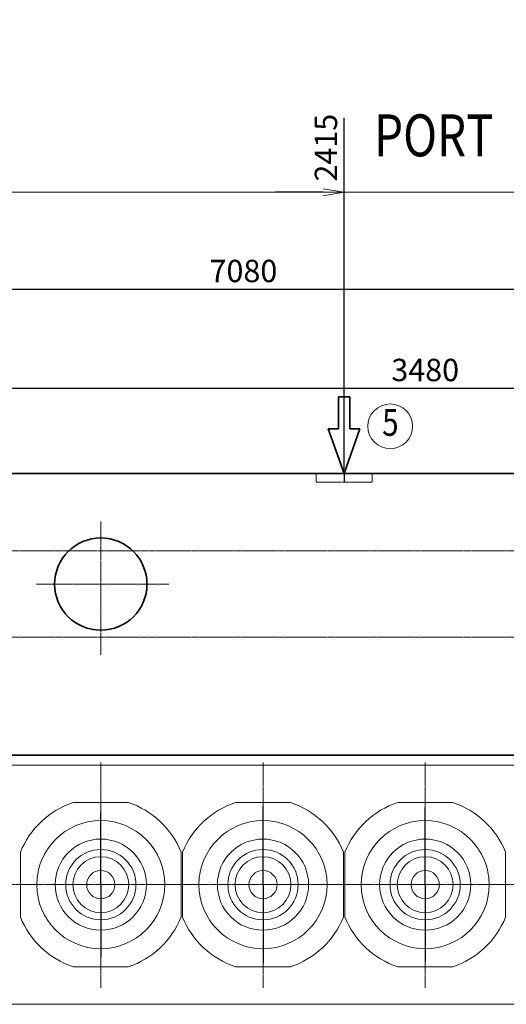
# Model space of a CAD drawing. Extents: x -26418 to -46, y -144 to 44475.
# Drawn here: x -19657 to -17917, y 32768 to 36290 of the extents above; entities that cross this region are included whole.
import ezdxf
from ezdxf import colors
from ezdxf.entities.mleader import LeaderData, LeaderLine
from ezdxf.enums import TextEntityAlignment as Align
from ezdxf.math import Vec2, Vec3

# ---------------------------------------------------------------- set-up
doc = ezdxf.new("R2010")
doc.units = 0
doc.header["$LTSCALE"] = 5
doc.header["$PDMODE"] = 1
doc.linetypes.add('CENTER', pattern=[2, 1.25, -0.25, 0.25, -0.25])
doc.linetypes.add('DASHED', pattern=[0.75, 0.5, -0.25])
doc.layers.get('0').update_dxf_attribs({"color": 255, "linetype": 'CONTINUOUS'})
doc.layers.get('Defpoints').update_dxf_attribs({"color": 251, "linetype": 'CONTINUOUS'})
for name, color, linetype, lineweight in [('CENT001', 213, 'CENTER', 18), ('DASH001', 30, 'DASHED', 18), ('DIM001', 255, 'CONTINUOUS', 18), ('LINE001', 2, 'CONTINUOUS', 18), ('LINE002', 4, 'CONTINUOUS', 35), ('TXT002', 4, 'CONTINUOUS', 35)]:
    doc.layers.add(name, color=color, linetype=linetype, lineweight=lineweight)
doc.styles.add('Dim_std', font='simplex.shx', dxfattribs={"width": 0.8, "bigfont": 'extfont.shx'})
doc.styles.get("Standard").update_dxf_attribs({"font": 'simplex.shx', "width": 0.8, "bigfont": 'extfont.shx'})
doc.dimstyles.new('S1-25', dxfattribs={"dimscale": 25, "dimtxt": 3.2, "dimasz": 3, "dimexe": 1, "dimexo": 0.6, "dimgap": 1, "dimtad": 1, "dimdec": 3, "dimdsep": 46, "dimtxsty": 'Dim_std', "dimblk1": 'OPEN', "dimblk2": 'OPEN', "dimsah": 1, "dimcen": 0, "dimclrd": 256, "dimclre": 256, "dimclrt": 256, "dimadec": 3, "dimazin": 2, "dimtfac": 1, "dimtdec": 3, "dimtmove": 0, "dimatfit": 0, "dimldrblk": 'OPEN', "dimfxl": 1, "dimtfill": 1, "dimtolj": 1, "dimtzin": 0, "dimarcsym": 0})

# ---------------------------------------------------------------- blocks, each defined once
blk = doc.blocks.new('_OPEN')
at = {"color": 0, "linetype": 'ByBlock'}
for p, q in [((-1, 0.167), (0, 0)), ((0, 0), (-1, -0.167)), ((0, 0), (-1, 0))]:
    blk.add_line(p, q, dxfattribs=at)
blk = doc.blocks.new('*D24')
at = {"layer": 'Defpoints', "color": 0, "linetype": 'ByBlock', "transparency": 16777216}
for p in [(-15317.3, 35325.8), (-22397.3, 34415.9), (-15317.3, 34365.9)]:
    blk.add_point(p, dxfattribs=at)
at = {"layer": 'DIM001', "linetype": 'ByBlock', "lineweight": -2, "transparency": 16777216}
for p, q in [((-22397.3, 34430.9), (-22397.3, 35350.8)), ((-22322.3, 35325.8), (-15392.3, 35325.8)), ((-15317.3, 34380.9), (-15317.3, 35350.8))]:
    blk.add_line(p, q, dxfattribs=at)
at = {"layer": 'DIM001', "linetype": 'ByBlock', "lineweight": -2, "transparency": 16777216, "xscale": 75, "yscale": 75, "zscale": 75, "rotation": 180}
blk.add_blockref('_OPEN', (-22397.3, 35325.8), dxfattribs=at)
at = {"layer": 'DIM001', "linetype": 'ByBlock', "lineweight": -2, "transparency": 16777216, "xscale": 75, "yscale": 75, "zscale": 75}
blk.add_blockref('_OPEN', (-15317.3, 35325.8), dxfattribs=at)
at = {"layer": 'DIM001', "linetype": 'ByBlock', "lineweight": -2, "transparency": 16777216, "insert": (-18857.3, 35390.8), "char_height": 80, "attachment_point": 5, "style": 'Dim_std', "bg_fill": 3, "box_fill_scale": 1.1, "bg_fill_color": 9, "bg_fill_true_color": 13158600, "bg_fill_transparency": 0}
blk.add_mtext('\\A1;7080', dxfattribs=at)
blk = doc.blocks.new('*D25')
at = {"layer": 'Defpoints', "color": 0, "linetype": 'ByBlock', "transparency": 16777216}
for p in [(-16467.3, 34971.7), (-19947.3, 33632.6), (-16467.3, 33632.6)]:
    blk.add_point(p, dxfattribs=at)
at = {"layer": 'DIM001', "linetype": 'ByBlock', "lineweight": -2, "transparency": 16777216}
for p, q in [((-19947.3, 33647.6), (-19947.3, 34996.7)), ((-19872.3, 34971.7), (-16542.3, 34971.7)), ((-16467.3, 33647.6), (-16467.3, 34996.7))]:
    blk.add_line(p, q, dxfattribs=at)
at = {"layer": 'DIM001', "linetype": 'ByBlock', "lineweight": -2, "transparency": 16777216, "xscale": 75, "yscale": 75, "zscale": 75, "rotation": 180}
blk.add_blockref('_OPEN', (-19947.3, 34971.7), dxfattribs=at)
at = {"layer": 'DIM001', "linetype": 'ByBlock', "lineweight": -2, "transparency": 16777216, "xscale": 75, "yscale": 75, "zscale": 75}
blk.add_blockref('_OPEN', (-16467.3, 34971.7), dxfattribs=at)
at = {"layer": 'DIM001', "linetype": 'ByBlock', "lineweight": -2, "transparency": 16777216, "insert": (-18207.3, 35036.7), "char_height": 80, "attachment_point": 5, "style": 'Dim_std', "bg_fill": 3, "box_fill_scale": 1.1, "bg_fill_color": 9, "bg_fill_true_color": 13158600, "bg_fill_transparency": 0}
blk.add_mtext('\\A1;3480', dxfattribs=at)
blk = doc.blocks.new('*D97')
at = {"layer": 'Defpoints', "color": 0, "ltscale": 0.5, "transparency": 16777216}
for p in [(-20912.3, 38979.7), (-16177.3, 35728.6), (-16177.3, 34665.9)]:
    blk.add_point(p, dxfattribs=at)
at = {"layer": 'DIM001', "lineweight": -2, "ltscale": 0.5, "transparency": 16777216}
blk.add_line((-16177.3, 34680.9), (-16177.3, 35979.1), dxfattribs=at)
at = {"layer": 'DIM001', "ltscale": 0.5, "transparency": 16777216, "insert": (-16242.3, 35866.4), "char_height": 80, "attachment_point": 5, "rotation": 90, "style": 'Dim_std', "bg_fill": 3, "box_fill_scale": 1.1, "bg_fill_color": 9, "bg_fill_true_color": 13158600, "bg_fill_transparency": 0}
blk.add_mtext('\\A1;4735', dxfattribs=at)
blk = doc.blocks.new('*D99')
at = {"layer": 'Defpoints', "color": 0, "transparency": 16777216}
for p in [(-20912.3, 38779.7), (-18497.3, 34665.9)]:
    blk.add_point(p, dxfattribs=at)
at = {"layer": 'DIM001', "lineweight": -2, "transparency": 16777216}
blk.add_line((-18497.3, 34680.9), (-18497.3, 35938.5), dxfattribs=at)
at = {"layer": 'DIM001', "transparency": 16777216, "insert": (-18562.3, 35831.8), "char_height": 80, "attachment_point": 5, "rotation": 90, "style": 'Dim_std', "bg_fill": 3, "box_fill_scale": 1.1, "bg_fill_color": 9, "bg_fill_true_color": 13158600, "bg_fill_transparency": 0}
blk.add_mtext('\\A1;2415', dxfattribs=at)
at = {"layer": 'Defpoints', "color": 0, "transparency": 16777216}
blk.add_point((-18497.3, 35700.1), dxfattribs=at)
blk = doc.blocks.new('*D100')
at = {"layer": 'Defpoints', "color": 0, "transparency": 16777216}
for p in [(-20912.3, 38779.7), (-18497.3, 31325.9)]:
    blk.add_point(p, dxfattribs=at)
at = {"layer": 'DIM001', "lineweight": -2, "transparency": 16777216}
blk.add_line((-18497.3, 31310.9), (-18497.3, 30592.6), dxfattribs=at)
at = {"layer": 'DIM001', "transparency": 16777216, "insert": (-18562.3, 30699.2), "char_height": 80, "attachment_point": 5, "rotation": 90, "style": 'Dim_std', "bg_fill": 3, "box_fill_scale": 1.1, "bg_fill_color": 9, "bg_fill_true_color": 13158600, "bg_fill_transparency": 0}
blk.add_mtext('\\A1;2415', dxfattribs=at)
at = {"layer": 'Defpoints', "color": 0, "transparency": 16777216}
blk.add_point((-18497.3, 30830.9), dxfattribs=at)
blk = doc.blocks.new('*D101')
at = {"layer": 'Defpoints', "color": 0, "transparency": 16777216}
for p in [(-20912.3, 38779.7), (-16177.3, 31325.9), (-16177.3, 30827.7)]:
    blk.add_point(p, dxfattribs=at)
at = {"layer": 'DIM001', "lineweight": -2, "transparency": 16777216}
blk.add_line((-16177.3, 31310.9), (-16177.3, 30577.2), dxfattribs=at)
at = {"layer": 'DIM001', "transparency": 16777216, "insert": (-16242.3, 30690), "char_height": 80, "attachment_point": 5, "rotation": 90, "style": 'Dim_std', "bg_fill": 3, "box_fill_scale": 1.1, "bg_fill_color": 9, "bg_fill_true_color": 13158600, "bg_fill_transparency": 0}
blk.add_mtext('\\A1;4735', dxfattribs=at)

msp = doc.modelspace()

# ---------------------------------------------------------------- linework, layer by layer
at = {"layer": 'CENT001'}
msp.add_line((-22687.9985, 33195.8971), (-15202.9733, 33195.8971), dxfattribs=at)
at = {"layer": 'Defpoints'}
for p, q in [((-18787.2995, 33195.8971), (-18787.2995, 33476.5378)), ((-18207.2995, 33195.8971), (-18207.2995, 33472.3421)), ((-19367.2995, 33195.8971), (-19367.2995, 33454.027)), ((-19367.2995, 33195.8971), (-19367.2995, 32937.7672)), ((-18787.2995, 33195.8971), (-18787.2995, 32915.2564)), ((-18207.2995, 33195.8971), (-18207.2995, 32919.4521))]:
    msp.add_line(p, q, dxfattribs=at)
at = {"layer": 'LINE001'}
for p, q in [((-19465.6005, 33489.8971), (-19268.99, 33489.8971)), ((-18885.621, 33489.8971), (-18787.2995, 33489.8971)), ((-18787.278, 33489.8971), (-18688.979, 33489.8971)), ((-18305.6005, 33489.8971), (-18109, 33489.8971)), ((-19654.7995, 33079.8971), (-19654.7995, 33311.7976)), ((-19079.8005, 33079.8971), (-19079.8005, 33311.7976)), ((-19074.821, 33079.8971), (-19074.821, 33311.7976)), ((-18499.8015, 33079.8971), (-18499.8015, 33311.7976)), ((-18494.8005, 33079.8971), (-18494.8005, 33311.7976)), ((-17919.8005, 33079.8971), (-17919.8005, 33311.7976)), ((-19465.6005, 32901.8971), (-19268.99, 32901.8971)), ((-18885.621, 32901.8971), (-18787.2995, 32901.8971)), ((-18787.2995, 32901.8971), (-18689.0005, 32901.8971)), ((-18305.6005, 32901.8971), (-18109, 32901.8971)), ((-20307.2995, 32768.8971), (-16107.279, 32768.8971))]:
    msp.add_line(p, q, dxfattribs=at)
for centre, radius in [((-19367.2995, 33195.8971), 229), ((-18207.2995, 33195.8971), 229), ((-19367.2995, 33195.8971), 163), ((-18207.2995, 33195.8971), 163), ((-19367.2995, 33195.8971), 125.592), ((-18207.2995, 33195.8971), 125.592), ((-19367.2995, 33195.8971), 100), ((-18207.2995, 33195.8971), 100), ((-19367.2995, 33195.8971), 50.4455), ((-18207.2995, 33195.8971), 50.4455)]:
    msp.add_circle(centre, radius, dxfattribs=at)
for centre, radius, start, end in [((-19367.2995, 33195.8971), 309.9998, 108.50096, 158.0382), ((-19367.2995, 33195.8971), 310.0002, 21.963547, 71.511363), ((-18787.2995, 33195.8971), 309.9998, 108.5011, 158.0382), ((-18787.2995, 33195.8971), 310.0002, 21.963547, 71.511363), ((-18207.2995, 33195.8971), 309.9998, 108.5011, 158.0382), ((-18207.2995, 33195.8971), 310.0002, 21.9636, 71.5115), ((-18787.2995, 33195.8971), 229, 90, 270), ((-18787.2995, 33195.8971), 229, 270, 90), ((-18787.2995, 33195.8971), 163, 90, 270), ((-18787.2995, 33195.8971), 163, 270, 90), ((-18787.2995, 33195.8971), 125.592, 90, 270), ((-18787.2995, 33195.8971), 125.592, 270, 90), ((-18787.2995, 33195.8971), 100, 90, 270), ((-18787.2995, 33195.8971), 100, 270, 90), ((-18787.2995, 33195.8971), 50.4455, 90, 270), ((-18787.2995, 33195.8971), 50.4455, 270, 90), ((-19367.2995, 33195.8971), 309.9996, 201.963, 251.50983), ((-19367.2995, 33195.8971), 309.9997, 288.48775, 338.03158), ((-18787.2995, 33195.8971), 309.9996, 201.96295, 251.50969), ((-18787.2995, 33195.8971), 309.9997, 288.48775, 338.03158), ((-18207.2995, 33195.8971), 309.9996, 201.96295, 251.50969), ((-18207.2995, 33195.8971), 309.9997, 288.48775, 338.03153)]:
    msp.add_arc(centre, radius, start, end, dxfattribs=at)

# ---------------------------------------------------------------- texts
at = {"layer": 'TXT002', "width": 0.8}
msp.add_text('PORT', height=150, dxfattribs=at).set_placement((-18389.9349, 35800.9426))

# ---------------------------------------------------------------- dimensions: what is measured, and where the dimension line sits
at = {"layer": 'DIM001', "color": 0, "linetype": 'ByBlock', "lineweight": -2}
dim = msp.add_linear_dim(base=(-15317.2791, 35325.7648), p1=(-22397.2996, 34415.8971), p2=(-15317.2791, 34365.8971), dimstyle='S1-25', override={"dimdec": 0}, dxfattribs=at)
dim.commit()
dim.dimension.update_dxf_attribs({"geometry": '*D24', "text_midpoint": (-18857.2893, 35390.7648)})

# ---------------------------------------------------------------- next in the draw order: dimensions: what is measured, and where the dimension line sits
dim = msp.add_linear_dim(base=(-16467.2995, 34971.7293), p1=(-19947.2995, 33632.6001), p2=(-16467.2995, 33632.6001), dimstyle='S1-25', override={"dimdec": 0}, dxfattribs=at)
dim.commit()
dim.dimension.update_dxf_attribs({"geometry": '*D25', "text_midpoint": (-18207.2995, 35036.7293)})

# ---------------------------------------------------------------- next in the draw order: linework, layer by layer
at = {"layer": 'CENT001'}
for p, q in [((-19367.2986, 34018.3991), (-19367.2986, 34494.3971)), ((-19596.6496, 34270.8971), (-19124.1981, 34270.8971)), ((-19367.2995, 33632.6001), (-19367.2995, 32825.5991)), ((-18787.2995, 33632.6001), (-18787.2995, 32825.5991)), ((-18207.2995, 33632.6001), (-18207.2995, 32825.5991))]:
    msp.add_line(p, q, dxfattribs=at)
at = {"layer": 'DASH001'}
for p, q in [((-18597.3152, 34665.8971), (-18597.3152, 34635.8971)), ((-18397.3152, 34665.8971), (-18397.3152, 34635.8971)), ((-18397.3152, 34635.8971), (-18597.3152, 34635.8971)), ((-20307.2995, 34389.8971), (-16107.279, 34389.8971)), ((-20307.2995, 34080.8971), (-16107.279, 34080.8971))]:
    msp.add_line(p, q, dxfattribs=at)
at = {"layer": 'Defpoints', "ltscale": 0.5}
msp.add_line((-18497.2787, 34665.8971), (-18497.2787, 34635.8971), dxfattribs=at)
at = {"layer": 'DIM001'}
msp.add_circle((-18332.4927, 34835.197), 80, dxfattribs=at)
at = {"layer": 'LINE001'}
msp.add_line((-20307.2995, 33622.8971), (-16107.279, 33622.8971), dxfattribs=at)
at = {"layer": 'LINE002'}
for p, q in [((-18517.8687, 34825.7365), (-18517.8687, 34940.7586)), ((-18476.7351, 34825.7365), (-18476.7351, 34940.7586)), ((-18517.8687, 34825.7365), (-18553.8572, 34825.7365)), ((-18497.2995, 34665.8971), (-18553.8572, 34825.7365)), ((-18497.3043, 34665.8971), (-18440.7466, 34825.7365)), ((-18440.7466, 34825.7365), (-18476.7351, 34825.7365)), ((-15617.2791, 34665.8971), (-22147.2996, 34665.8971)), ((-20628.7995, 33658.8971), (-16072.2995, 33658.8971))]:
    msp.add_line(p, q, dxfattribs=at)
msp.add_circle((-19367.2986, 34270.8971), 165, dxfattribs=at)

# ---------------------------------------------------------------- next in the draw order: texts
at = {"layer": 'DIM001', "style": 'Dim_std', "width": 0.8}
msp.add_text('5', height=96, dxfattribs=at).set_placement((-18331.7885, 34836.775), align=Align.MIDDLE)

# ---------------------------------------------------------------- next in the draw order: dimensions: what is measured, and where the dimension line sits
at = {"layer": 'DIM001', "ltscale": 0.5}
dim = msp.add_ordinate_dim(feature_location=(-16177.2838, 34665.8971), offset=(0, 1062.6942), dtype=1, origin=(-20912.304, 38979.7106), dimstyle='S1-25', override={"dimdec": 1}, dxfattribs=at)
dim.commit()
dim.dimension.update_dxf_attribs({"geometry": '*D97', "text_midpoint": (-16242.2838, 35866.3532)})

# ---------------------------------------------------------------- next in the draw order: linework, layer by layer
msp.add_line((-20912.304, 35672.2401), (-16177.2838, 35672.2401), dxfattribs=at)

# ---------------------------------------------------------------- next in the draw order: dimensions: what is measured, and where the dimension line sits
at = {"layer": 'DIM001'}
dim = msp.add_ordinate_dim(feature_location=(-18497.2787, 34665.8971), offset=(0, 1034.2409), dtype=1, origin=(-20912.304, 38779.7106), dimstyle='S1-25', override={"dimdec": 1}, dxfattribs=at)
dim.commit()
dim.dimension.update_dxf_attribs({"geometry": '*D99', "text_midpoint": (-18562.2787, 35831.8047)})

# ---------------------------------------------------------------- next in the draw order: dimensions: what is measured, and where the dimension line sits
dim = msp.add_ordinate_dim(feature_location=(-18497.2742, 31325.8971), offset=(0, -494.991), dtype=1, origin=(-20912.304, 38779.7106), dimstyle='S1-25', override={"dimdec": 1}, dxfattribs=at)
dim.commit()
dim.dimension.update_dxf_attribs({"geometry": '*D100', "text_midpoint": (-18562.2742, 30699.2394)})

# ---------------------------------------------------------------- next in the draw order: dimensions: what is measured, and where the dimension line sits
dim = msp.add_ordinate_dim(feature_location=(-16177.2742, 31325.8971), offset=(0, -498.1543), dtype=1, origin=(-20912.304, 38779.7106), dimstyle='S1-25', override={"dimdec": 1}, dxfattribs=at)
dim.commit()
dim.dimension.update_dxf_attribs({"geometry": '*D101', "text_midpoint": (-16242.2742, 30689.9809)})

# ---------------------------------------------------------------- next in the draw order: linework, layer by layer
at = {"layer": 'LINE002'}
msp.add_line((-18517.8687, 34940.7586), (-18476.7351, 34940.7586), dxfattribs=at)

# ---------------------------------------------------------------- next in the draw order: leaders
at = {"layer": 'DIM001'}
ml = msp.add_multileader_mtext('Standard', dxfattribs=at)
ml.set_content('')
ml.set_leader_properties()
ml.set_arrow_properties(name='OPEN')
ml.build(insert=Vec2(0, 0))
ml.multileader.update_dxf_attribs({"has_dogleg": 0, "text_right_attachment_type": 6, "dogleg_length": 0.36, "arrow_head_size": 75, "scale": 25})
ctx = ml.context
ctx.base_point, ctx.scale, ctx.char_height, ctx.arrow_head_size, ctx.landing_gap_size, ctx.plane_origin = Vec3(-18742.0726, 35672.2401), 25, 100, 75, 50, Vec3(-18497.2787, 35672.2401)
ctx.right_attachment = 6
notes = []
notes.append((ctx, [(0, (1, 1, 0), (-18733.0726, 35672.2401), (-1, 0), 9, [(0, [(-18497.2787, 35672.2401)], 0, [])])]))
ctx.mtext, ml.multileader.dxf.content_type = None, 0
for ctx, leaders in notes:
    for number, flags, end, landing, length, lines in leaders:
        leader = LeaderData()
        leader.index, (leader.has_last_leader_line, leader.has_dogleg_vector, leader.attachment_direction) = number, flags
        leader.last_leader_point, leader.dogleg_vector, leader.dogleg_length = Vec3(end), Vec3(landing), length
        for number, points, colour, breaks in lines:
            line = LeaderLine()
            line.index, line.vertices, line.color, line.breaks = number, Vec3.list(points), colors.encode_raw_color(colour), breaks
            leader.lines.append(line)
        ctx.leaders.append(leader)

doc.saveas('drawing.dxf')
